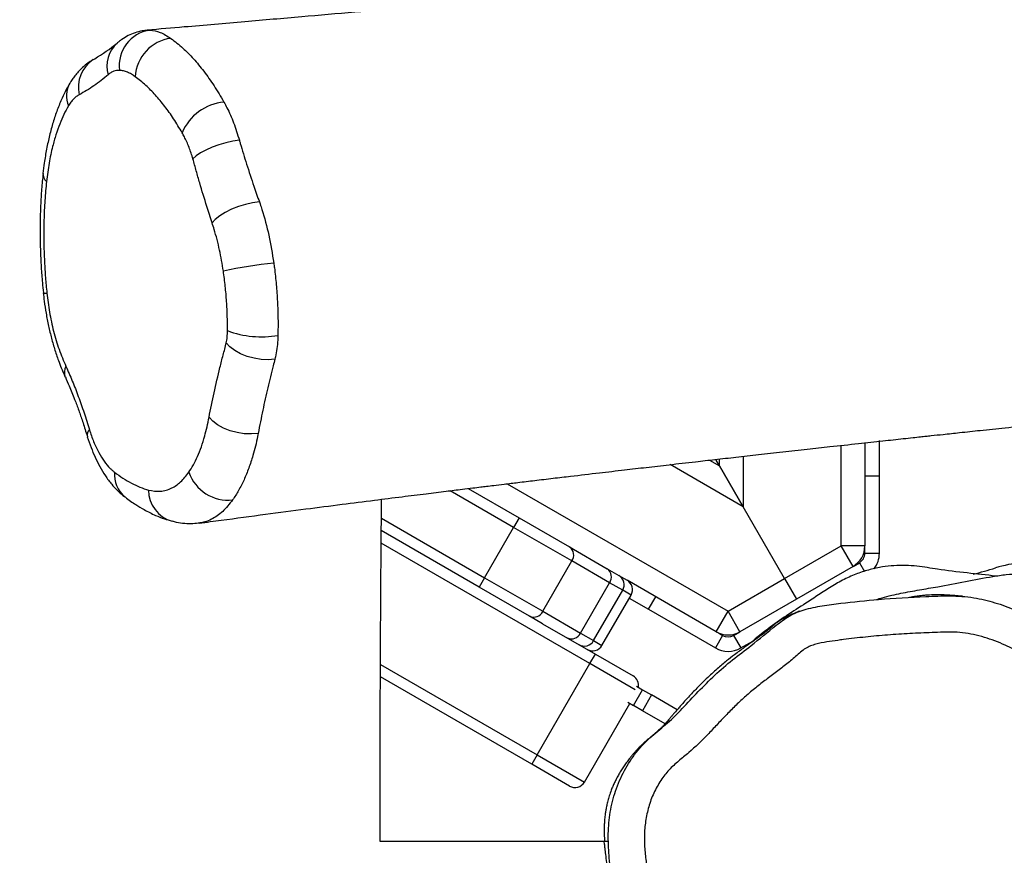
# Model space of a CAD drawing. Units: millimetres. Extents: x -433 to 880, y -53 to 699.
# Drawn here: x 375 to 403, y 110 to 133 of the extents above; entities that cross this region are included whole.
import ezdxf

# ---------------------------------------------------------------- set-up
doc = ezdxf.new("R2010")
doc.units = ezdxf.units.MM
doc.header["$LTSCALE"] = 45
doc.header["$PDSIZE"] = -1
doc.layers.add('VP-DIM', color=7, linetype='Continuous')
doc.layers.add('VP-EQ', color=7, linetype='Continuous', true_color=0x8a3492)
doc.dimstyles.get("Standard").update_dxf_attribs({"dimtxt": 14, "dimasz": 20, "dimexe": 20, "dimexo": 50, "dimgap": 20, "dimtad": 0, "dimdec": 0, "dimzin": 0, "dimdsep": 46, "dimtxsty": 'Standard', "dimcen": -0.09, "dimadec": 0, "dimazin": 0, "dimtfac": 1, "dimtdec": 4, "dimtofl": 0, "dimtmove": 0, "dimatfit": 3, "dimfxl": 70, "dimfxlon": 1, "dimtolj": 1, "dimtzin": 0, "dimarcsym": 0})

# ---------------------------------------------------------------- blocks, each defined once
blk = doc.blocks.new('*D1274')
at = {"layer": 'Defpoints', "color": 0}
for p in [(314.13, 291.87), (423.179, 98.477), (784.183, 98.477)]:
    blk.add_point(p, dxfattribs=at)
at = {"layer": 'VP-DIM', "color": 0, "lineweight": -2}
for p, q in [((714.183, 291.87), (804.183, 291.87)), ((784.183, 271.87), (784.183, 225.847)), ((784.183, 118.477), (784.183, 153.18)), ((714.183, 98.477), (804.183, 98.477))]:
    blk.add_line(p, q, dxfattribs=at)
at = {"layer": 'VP-DIM', "color": 0}
for points in [[(787.517, 271.87), (780.85, 271.87), (784.183, 291.87)], [(780.85, 118.477), (787.517, 118.477), (784.183, 98.477)]]:
    blk.add_solid(points, dxfattribs=at)
at = {"layer": 'VP-DIM', "color": 0, "insert": (784.183, 189.514), "char_height": 14, "attachment_point": 5, "rotation": 90}
blk.add_mtext('\\A1;195', dxfattribs=at)
blk = doc.blocks.new('*D1277')
at = {"layer": 'Defpoints', "color": 0}
for p in [(314.13, 441.87), (400.233, -53.13), (859.653, -53.13)]:
    blk.add_point(p, dxfattribs=at)
at = {"layer": 'VP-DIM', "color": 0, "lineweight": -2}
for p, q in [((789.653, 441.87), (879.653, 441.87)), ((859.653, 421.87), (859.653, 233.037)), ((859.653, -33.13), (859.653, 155.703)), ((789.653, -53.13), (879.653, -53.13))]:
    blk.add_line(p, q, dxfattribs=at)
at = {"layer": 'VP-DIM', "color": 0}
for points in [[(862.987, 421.87), (856.32, 421.87), (859.653, 441.87)], [(856.32, -33.13), (862.987, -33.13), (859.653, -53.13)]]:
    blk.add_solid(points, dxfattribs=at)
at = {"layer": 'VP-DIM', "color": 0, "insert": (859.653, 194.37), "char_height": 14, "attachment_point": 5, "rotation": 90}
blk.add_mtext('\\A1;495', dxfattribs=at)
blk = doc.blocks.new('RB1328_')
at = {"color": 0, "linetype": 'Continuous', "lineweight": 25}
for p, q in [((291.027, -524.003), (291.101, -523.991)), ((310.785, -535.355), (310.785, -538.194)), ((311.184, -536.27), (311.184, -535.295)), ((310.135, -538.194), (310.135, -535.426)), ((306.785, -535.989), (306.681, -535.811)), ((307.435, -535.726), (307.435, -537.115)), ((307.435, -537.115), (305.424, -535.954)), ((306.785, -535.989), (307.435, -537.115)), ((307.435, -537.115), (306.785, -535.989)), ((311.184, -536.27), (310.785, -536.27)), ((311.184, -538.396), (311.184, -536.27)), ((301.116, -537.682), (299.369, -536.673)), ((299.863, -536.612), (301.266, -537.422)), ((300.937, -536.482), (307.019, -539.993)), ((308.577, -539.093), (307.435, -537.115)), ((297.476, -537.428), (300.316, -539.068)), ((301.266, -537.422), (301.116, -537.682)), ((301.266, -537.422), (302.653, -538.223)), ((292.479, -537.559), (292.459, -537.563)), ((300.166, -539.327), (297.473, -537.773)), ((300.316, -539.068), (301.116, -537.682)), ((302.721, -538.608), (301.116, -537.682)), ((303.216, -541.435), (297.47, -538.117)), ((302.653, -538.223), (303.692, -538.823)), ((308.577, -539.093), (310.135, -538.194)), ((310.785, -538.194), (310.135, -538.194)), ((310.46, -538.757), (310.135, -538.194)), ((310.784, -538.396), (310.784, -538.228)), ((301.921, -539.994), (302.721, -538.608)), ((303.759, -539.208), (302.721, -538.608)), ((310.784, -538.396), (311.184, -538.396)), ((303.692, -538.823), (304.008, -539.005)), ((310.46, -538.757), (308.902, -539.656)), ((310.46, -538.757), (310.634, -538.656)), ((310.634, -538.656), (310.772, -538.895)), ((300.316, -539.068), (300.166, -539.327)), ((300.316, -539.068), (301.921, -539.994)), ((304.008, -539.005), (304.237, -539.137)), ((306.694, -540.556), (304.237, -539.137)), ((307.019, -539.993), (308.577, -539.093)), ((308.577, -539.093), (308.902, -539.656)), ((301.553, -540.128), (300.166, -539.327)), ((302.959, -540.594), (303.759, -539.208)), ((303.318, -540.801), (304.118, -539.415)), ((304.118, -539.415), (303.759, -539.208)), ((304.347, -539.547), (304.118, -539.415)), ((303.547, -540.933), (304.347, -539.547)), ((304.297, -539.633), (304.828, -539.939)), ((304.828, -539.939), (305.027, -539.594)), ((308.902, -539.656), (307.344, -540.556)), ((304.828, -539.939), (306.67, -541.003)), ((301.912, -540.336), (301.553, -540.128)), ((301.921, -539.994), (302.959, -540.594)), ((306.694, -540.556), (307.019, -539.993)), ((307.344, -540.556), (307.019, -539.993)), ((301.912, -540.336), (303.366, -541.175)), ((302.959, -540.594), (303.318, -540.801)), ((306.87, -540.656), (306.67, -541.003)), ((306.724, -540.572), (306.87, -540.656)), ((307.17, -540.656), (307.344, -540.556)), ((307.17, -540.656), (307.37, -541.003)), ((303.318, -540.801), (303.547, -540.933)), ((307.37, -541.003), (307.697, -540.814)), ((307.456, -540.953), (307.475, -540.985)), ((303.216, -541.435), (303.366, -541.175)), ((303.366, -541.175), (304.405, -541.775)), ((297.449, -541.454), (301.766, -543.946)), ((301.766, -543.946), (303.216, -541.435)), ((304.46, -542.153), (303.216, -541.435)), ((301.616, -544.206), (297.447, -541.799)), ((304.497, -542.059), (304.663, -542.155)), ((304.413, -542.588), (304.663, -542.155)), ((304.912, -542.298), (304.662, -542.731)), ((304.663, -542.155), (304.912, -542.298)), ((305.616, -542.705), (304.912, -542.298)), ((303.065, -544.696), (304.315, -542.531)), ((304.26, -542.499), (304.413, -542.588)), ((304.662, -542.731), (304.413, -542.588)), ((305.286, -543.091), (304.662, -542.731)), ((301.766, -543.946), (301.616, -544.206)), ((301.766, -543.946), (303.065, -544.696)), ((302.655, -544.806), (301.616, -544.206)), ((303.73, -546.33), (297.438, -546.33))]:
    blk.add_line(p, q, dxfattribs=at)
at = {"color": 0, "linetype": 'Continuous', "lineweight": 25, "flags": 128}
for points in [[(289.543, -524.799), (289.546, -524.798), (289.583, -524.777)], [(288.898, -525.452), (288.903, -525.444), (288.906, -525.439)], [(293.565, -527.024), (293.381, -527.051), (293.189, -527.094), (292.998, -527.149), (292.813, -527.216), (292.643, -527.292), (292.495, -527.372), (292.375, -527.455), (292.286, -527.537)], [(294.115, -528.721), (293.929, -528.746), (293.734, -528.79), (293.538, -528.851), (293.349, -528.925), (293.175, -529.012), (293.024, -529.105), (292.902, -529.202), (292.814, -529.299)], [(294.545, -533.053), (294.36, -533.068), (294.165, -533.059), (293.968, -533.028), (293.776, -532.974), (293.597, -532.902), (293.438, -532.812), (293.306, -532.71), (293.206, -532.599)], [(294.083, -535.094), (293.898, -535.11), (293.701, -535.104), (293.501, -535.074), (293.307, -535.022), (293.125, -534.95), (292.964, -534.862), (292.83, -534.76), (292.729, -534.649)], [(306.509, -535.83), (306.785, -535.989), (306.785, -535.799)]]:
    blk.add_lwpolyline(points, dxfattribs=at)
at = {"color": 0, "linetype": 'Continuous', "lineweight": 25}
for centre, radius, start, end in [((291.241, -524.964), 0.984, 98.197, 187.7953), ((291.818, -525.328), 1.119, 97.0581, 177.2364), ((287.078, -520.506), 4.951, 300.3862, 309.1048), ((290.772, -524.979), 0.852, 132.1198, 196.2453), ((290.046, -525.562), 0.913, 123.4123, 193.1268), ((289.52, -525.807), 0.717, 150.2339, 202.2941), ((293.263, -527.347), 1.379, 95.0625, 157.3931), ((288.425, -527.949), 0.267, 176.9364, 230.6796), ((296.297, -546.224), 15.92, 96.4392, 101.496), ((288.227, -531.082), 0.154, 246.8712, 284.2472), ((294.177, -529.759), 2.677, 249.4392, 279.6765), ((289.122, -533.416), 0.373, 153.2476, 200.0663), ((289.572, -535.139), 0.198, 133.167, 193.4772), ((290.908, -536.237), 0.783, 174.5742, 229.93), ((293.261, -535.778), 1.155, 199.6301, 275.9221), ((291.963, -536.651), 0.9, 180.3784, 253.811), ((302.491, -538.45), 0.279, 325.3773, 54.4737), ((310.135, -538.194), 0.65, 300, 0), ((310.484, -538.396), 0.3, 300, 360), ((310.484, -538.396), 0.7, 322.435, 0), ((303.53, -539.049), 0.279, 325.3773, 54.4737), ((309.074, -521.165), 18.415, 284.7643, 286.7569), ((315.551, -542.675), 4.049, 86.2083, 106.7569), ((303.858, -539.265), 0.3, 330, 60), ((304.087, -539.397), 0.3, 330, 60), ((301.669, -539.875), 0.279, 245.5263, 334.6227), ((302.707, -540.474), 0.279, 245.5263, 334.6227), ((307.019, -539.993), 0.65, 240, 300), ((307.02, -540.396), 0.3, 240, 300), ((303.058, -540.651), 0.3, 240, 330), ((303.287, -540.783), 0.3, 240, 330), ((307.02, -540.396), 0.7, 240, 300), ((304.255, -542.035), 0.3, 349.4712, 60), ((302.805, -544.546), 0.3, 240, 330)]:
    blk.add_arc(centre, radius, start, end, dxfattribs=at)
for points, knots in [([(400.678, -512.024), (399.477, -512.182), (397.047, -512.502), (393.375, -512.981), (389.262, -513.511), (384.715, -514.09), (379.728, -514.714), (374.7, -515.33), (369.665, -515.935), (364.659, -516.525), (359.181, -517.16), (354.96, -517.639), (352.008, -517.97), (350.859, -518.098), (349.8, -518.216), (348.822, -518.325), (347.928, -518.423), (347.12, -518.513), (346.407, -518.591), (345.826, -518.655), (345.347, -518.707), (344.912, -518.755), (344.423, -518.808), (343.843, -518.872), (343.167, -518.945), (342.396, -519.029), (341.533, -519.122), (340.577, -519.226), (339.529, -519.339), (338.389, -519.461), (337.079, -519.601), (335.616, -519.757), (334.051, -519.922), (332.509, -520.085), (331.024, -520.24), (329.595, -520.389), (328.146, -520.539), (326.683, -520.69), (325.216, -520.841), (323.825, -520.982), (322.7, -521.096), (321.819, -521.185), (321.177, -521.249), (320.592, -521.308), (320.082, -521.359), (319.66, -521.401), (319.354, -521.431), (319.147, -521.451), (319.018, -521.464), (318.896, -521.476), (318.742, -521.491), (318.517, -521.514), (318.22, -521.543), (317.878, -521.576), (317.354, -521.628), (316.662, -521.695), (315.798, -521.779), (314.893, -521.865), (313.908, -521.959), (312.814, -522.061), (311.768, -522.157), (310.796, -522.246), (309.944, -522.324), (309.116, -522.399), (308.359, -522.467), (307.695, -522.527), (307.172, -522.574), (306.778, -522.61), (306.508, -522.634), (306.312, -522.652), (306.169, -522.664), (306.027, -522.677), (305.829, -522.695), (305.552, -522.72), (305.195, -522.751), (304.759, -522.79), (304.242, -522.836), (303.646, -522.89), (302.97, -522.95), (302.214, -523.017), (301.378, -523.091), (300.412, -523.176), (299.308, -523.273), (298.059, -523.383), (296.705, -523.501), (295.246, -523.628), (293.682, -523.764), (292.264, -523.886), (291.366, -523.963), (291.025, -523.993)], [0, 0, 0, 0, 0.032695, 0.066143, 0.099924, 0.144635, 0.189881, 0.235663, 0.281553, 0.327004, 0.372015, 0.430756, 0.441993, 0.452438, 0.462063, 0.470868, 0.479086, 0.486433, 0.492908, 0.498512, 0.502304, 0.505969, 0.510412, 0.515665, 0.521862, 0.528903, 0.536788, 0.545518, 0.555091, 0.565509, 0.576771, 0.590977, 0.605574, 0.619667, 0.633256, 0.646339, 0.658918, 0.673094, 0.68657, 0.699344, 0.711417, 0.717644, 0.723665, 0.729151, 0.733843, 0.737742, 0.740847, 0.742305, 0.743488, 0.744405, 0.745715, 0.747819, 0.750716, 0.754062, 0.757422, 0.765469, 0.773584, 0.781851, 0.790986, 0.801153, 0.812352, 0.820016, 0.828098, 0.835924, 0.84288, 0.848967, 0.854185, 0.85721, 0.859741, 0.86153, 0.862566, 0.863624, 0.865416, 0.867941, 0.87118, 0.875144, 0.879833, 0.885247, 0.891387, 0.898252, 0.905843, 0.914159, 0.924551, 0.93589, 0.948177, 0.961412, 0.975594, 0.990723, 1, 1, 1, 1]), ([(291.03, -523.995), (290.983, -523.999), (290.867, -524.01), (290.69, -524.06), (290.503, -524.139), (290.358, -524.226), (290.265, -524.295), (290.223, -524.329), (290.208, -524.342), (290.202, -524.346), (290.201, -524.348), (290.201, -524.348)], [0, 0, 0, 0, 0.152284, 0.372021, 0.592138, 0.815422, 0.931225, 0.975923, 0.993675, 0.999084, 1, 1, 1, 1]), ([(291.101, -523.991), (291.196, -524.004), (291.388, -524.031), (291.582, -524.155), (291.68, -524.217)], [0, 0, 0, 0, 0.493787, 1, 1, 1, 1]), ([(291.68, -524.217), (291.791, -524.302), (292.001, -524.465), (292.302, -524.774), (292.589, -525.12), (292.871, -525.516), (293.051, -525.821), (293.141, -525.973)], [0, 0, 0, 0, 0.214719, 0.408311, 0.601895, 0.80095, 1, 1, 1, 1]), ([(289.544, -524.801), (289.526, -524.812), (289.469, -524.846), (289.351, -524.928), (289.221, -525.039), (289.102, -525.164), (289.018, -525.272), (288.952, -525.361), (288.918, -525.417), (288.906, -525.438)], [0, 0, 0, 0, 0.082381, 0.26608, 0.477942, 0.626927, 0.780251, 0.91883, 1, 1, 1, 1]), ([(289.954, -525.218), (289.89, -525.272), (289.761, -525.38), (289.563, -525.524), (289.361, -525.656), (289.225, -525.731), (289.156, -525.769)], [0, 0, 0, 0, 0.249484, 0.499166, 0.749477, 1, 1, 1, 1]), ([(290.266, -525.098), (290.239, -525.098), (290.185, -525.099), (290.106, -525.122), (290.029, -525.16), (289.979, -525.198), (289.954, -525.218)], [0, 0, 0, 0, 0.245229, 0.492355, 0.745249, 1, 1, 1, 1]), ([(290.7, -525.274), (290.664, -525.249), (290.593, -525.201), (290.484, -525.148), (290.375, -525.109), (290.303, -525.101), (290.266, -525.098)], [0, 0, 0, 0, 0.246756, 0.49457, 0.746379, 1, 1, 1, 1]), ([(291.99, -526.817), (291.912, -526.687), (291.758, -526.426), (291.511, -526.08), (291.255, -525.771), (291.031, -525.545), (290.846, -525.383), (290.749, -525.31), (290.7, -525.274)], [0, 0, 0, 0, 0.193446, 0.386896, 0.585879, 0.784869, 0.892337, 1, 1, 1, 1]), ([(288.899, -525.452), (288.865, -525.511), (288.786, -525.646), (288.673, -525.883), (288.549, -526.183), (288.434, -526.526), (288.336, -526.886), (288.256, -527.262), (288.196, -527.611), (288.169, -527.84), (288.158, -527.934)], [0, 0, 0, 0, 0.083523, 0.193653, 0.336439, 0.479275, 0.621153, 0.761339, 0.901357, 1, 1, 1, 1]), ([(289.156, -525.769), (289.129, -525.785), (289.075, -525.817), (288.999, -525.888), (288.925, -525.973), (288.88, -526.044), (288.857, -526.079)], [0, 0, 0, 0, 0.245424, 0.49265, 0.745407, 1, 1, 1, 1]), ([(292.459, -537.566), (292.662, -537.539), (293.271, -537.456), (294.249, -537.326), (295.358, -537.181), (296.357, -537.052), (297.241, -536.939), (298.012, -536.842), (298.67, -536.759), (299.222, -536.691), (299.65, -536.638), (299.967, -536.599), (300.189, -536.572), (300.382, -536.549), (300.597, -536.523), (300.885, -536.488), (301.261, -536.443), (301.71, -536.389), (302.194, -536.331), (302.787, -536.261), (303.442, -536.184), (304.137, -536.103), (304.776, -536.029), (305.428, -535.954), (306.059, -535.881), (306.673, -535.812), (307.251, -535.746), (307.872, -535.677), (308.526, -535.603), (309.181, -535.531), (309.877, -535.454), (310.572, -535.378), (311.246, -535.304), (311.746, -535.25), (312.091, -535.213), (312.3, -535.19), (312.465, -535.172), (312.672, -535.15), (312.98, -535.117), (313.432, -535.068), (314, -535.008), (314.689, -534.935), (315.494, -534.85), (316.377, -534.757), (317.298, -534.661), (318.228, -534.565), (319.165, -534.468), (320.109, -534.371), (321.059, -534.275), (322.016, -534.178), (322.98, -534.081), (323.95, -533.984), (324.921, -533.888), (325.792, -533.802), (326.528, -533.729), (327.101, -533.672), (327.579, -533.625), (327.963, -533.587), (328.244, -533.559), (328.435, -533.54), (328.581, -533.526), (328.739, -533.51), (328.939, -533.49), (329.179, -533.466), (329.516, -533.433), (329.957, -533.389), (330.517, -533.334), (331.182, -533.268), (331.959, -533.191), (332.854, -533.102), (333.841, -533.005), (334.913, -532.899), (336.037, -532.788), (337.679, -532.627), (339.785, -532.42), (341.946, -532.209), (343.655, -532.042), (344.932, -531.917), (346.185, -531.795), (347.413, -531.676), (348.597, -531.561), (349.715, -531.453), (350.753, -531.352), (351.705, -531.26), (352.567, -531.177), (353.188, -531.117), (353.596, -531.078), (353.818, -531.057), (354.029, -531.036), (354.238, -531.016), (354.48, -530.993), (354.794, -530.963), (355.224, -530.922), (355.767, -530.87), (356.385, -530.811), (357.02, -530.75), (357.638, -530.692), (358.238, -530.635), (358.821, -530.58), (359.385, -530.527), (360.117, -530.458), (360.996, -530.375), (362.003, -530.281), (362.946, -530.193), (363.815, -530.112), (364.599, -530.038), (365.274, -529.974), (365.839, -529.921), (366.286, -529.878), (366.669, -529.842), (367.012, -529.809), (367.345, -529.777), (367.635, -529.749), (367.881, -529.726), (368.12, -529.703), (368.39, -529.677), (368.729, -529.645), (369.192, -529.601), (369.798, -529.543), (370.561, -529.469), (371.448, -529.383), (372.457, -529.284), (373.589, -529.172), (374.845, -529.046), (376.162, -528.912), (377.53, -528.77), (378.941, -528.621), (380.448, -528.459), (382.053, -528.283), (383.744, -528.094), (385.521, -527.892), (387.384, -527.675), (389.341, -527.443), (391.408, -527.192), (393.588, -526.923), (395.88, -526.634), (398.273, -526.326), (400.411, -526.047), (401.752, -525.868), (402.261, -525.8)], [0, 0, 0, 0, 0.005548, 0.01667, 0.026781, 0.035881, 0.043971, 0.050933, 0.056921, 0.061933, 0.066004, 0.0686, 0.070609, 0.072055, 0.073864, 0.076516, 0.079942, 0.084181, 0.088826, 0.093207, 0.100471, 0.106829, 0.112308, 0.118088, 0.124802, 0.129703, 0.135005, 0.140707, 0.14681, 0.153022, 0.158734, 0.165978, 0.172166, 0.177298, 0.179768, 0.181689, 0.183058, 0.18432, 0.187412, 0.191577, 0.196815, 0.203126, 0.210672, 0.219073, 0.227584, 0.236161, 0.244803, 0.253511, 0.262285, 0.271104, 0.279989, 0.288939, 0.297955, 0.306864, 0.313028, 0.318319, 0.322735, 0.326277, 0.328945, 0.330501, 0.331585, 0.332996, 0.334865, 0.337131, 0.339668, 0.34419, 0.349368, 0.355202, 0.362627, 0.370899, 0.380017, 0.389983, 0.400616, 0.411176, 0.435459, 0.458886, 0.470864, 0.482605, 0.49411, 0.505379, 0.516381, 0.52667, 0.536099, 0.544885, 0.552763, 0.559735, 0.561874, 0.5639, 0.565813, 0.567615, 0.569598, 0.572428, 0.576132, 0.581286, 0.587166, 0.592918, 0.598506, 0.60393, 0.609188, 0.614282, 0.619211, 0.629005, 0.638076, 0.646422, 0.654456, 0.661497, 0.667544, 0.672597, 0.67666, 0.679535, 0.682804, 0.685814, 0.688391, 0.690533, 0.692372, 0.694758, 0.697806, 0.701516, 0.707325, 0.714252, 0.722297, 0.73146, 0.741741, 0.75314, 0.765656, 0.777568, 0.790342, 0.803978, 0.818476, 0.833836, 0.849761, 0.866519, 0.884109, 0.902533, 0.922192, 0.942719, 0.964116, 0.986382, 1, 1, 1, 1]), ([(288.857, -526.079), (288.815, -526.155), (288.73, -526.308), (288.616, -526.575), (288.512, -526.868), (288.412, -527.224), (288.321, -527.649), (288.278, -527.986), (288.256, -528.155)], [0, 0, 0, 0, 0.1469629, 0.2939551, 0.4451521, 0.5963471, 0.7968522, 1, 1, 1, 1]), ([(293.141, -525.973), (293.169, -526.025), (293.264, -526.198), (293.413, -526.538), (293.514, -526.86), (293.565, -527.024)], [0, 0, 0, 0, 0.171108, 0.579138, 1, 1, 1, 1]), ([(292.286, -527.537), (292.27, -527.482), (292.237, -527.373), (292.18, -527.217), (292.118, -527.067), (292.055, -526.933), (292.01, -526.854), (291.99, -526.817)], [0, 0, 0, 0, 0.201503, 0.404381, 0.611907, 0.821143, 1, 1, 1, 1]), ([(293.565, -527.024), (293.573, -527.053), (293.581, -527.081), (293.589, -527.111), (293.589, -527.111)], [0, 0, 0, 0, 0.999937, 1, 1, 1, 1]), ([(293.589, -527.111), (293.589, -527.111), (293.645, -527.301), (293.767, -527.698), (293.943, -528.235), (294.065, -528.578), (294.115, -528.721)], [0, 0, 0, 0, 0.000003, 0.347359, 0.728831, 1, 1, 1, 1]), ([(292.814, -529.299), (292.766, -529.148), (292.648, -528.784), (292.504, -528.305), (292.378, -527.868), (292.317, -527.647), (292.286, -527.537)], [0, 0, 0, 0, 0.262821, 0.631181, 0.815569, 1, 1, 1, 1]), ([(288.162, -527.939), (288.154, -528.01), (288.128, -528.223), (288.102, -528.594), (288.081, -529.054), (288.075, -529.531), (288.083, -530.021), (288.106, -530.495), (288.134, -530.896), (288.159, -531.131), (288.169, -531.223)], [0, 0, 0, 0, 0.069583, 0.208197, 0.35009, 0.495845, 0.643613, 0.791625, 0.918386, 1, 1, 1, 1]), ([(288.256, -528.155), (288.239, -528.329), (288.206, -528.676), (288.182, -529.225), (288.178, -529.791), (288.195, -530.32), (288.224, -530.801), (288.251, -531.087), (288.265, -531.231)], [0, 0, 0, 0, 0.179782, 0.359586, 0.544479, 0.729374, 0.864441, 1, 1, 1, 1]), ([(294.115, -528.721), (294.122, -528.74), (294.129, -528.759), (294.136, -528.778), (294.136, -528.778)], [0, 0, 0, 0, 0.999908, 1, 1, 1, 1]), ([(294.136, -528.778), (294.136, -528.778), (294.153, -528.828), (294.241, -529.105), (294.388, -529.64), (294.47, -530.147), (294.512, -530.405)], [0, 0, 0, 0, 0.000003, 0.100633, 0.543632, 1, 1, 1, 1]), ([(293.124, -530.624), (293.109, -530.527), (293.079, -530.332), (293.021, -530.042), (292.952, -529.755), (292.882, -529.507), (292.834, -529.358), (292.814, -529.299)], [0, 0, 0, 0, 0.2103635, 0.4221837, 0.638669, 0.8568191, 1, 1, 1, 1]), ([(294.512, -530.405), (294.517, -530.449), (294.523, -530.493), (294.529, -530.537), (294.529, -530.537)], [0, 0, 0, 0, 0.999955, 1, 1, 1, 1]), ([(293.237, -532.265), (293.237, -532.134), (293.237, -531.869), (293.215, -531.46), (293.18, -531.043), (293.143, -530.764), (293.124, -530.624)], [0, 0, 0, 0, 0.245009, 0.492065, 0.745113, 1, 1, 1, 1]), ([(294.529, -530.537), (294.529, -530.537), (294.55, -530.69), (294.583, -530.999), (294.615, -531.466), (294.632, -531.935), (294.628, -532.243), (294.627, -532.398)], [0, 0, 0, 0, 0.000003, 0.246791, 0.493523, 0.746776, 1, 1, 1, 1]), ([(288.167, -531.223), (288.175, -531.3), (288.196, -531.488), (288.243, -531.795), (288.309, -532.137), (288.391, -532.479), (288.487, -532.81), (288.586, -533.099), (288.684, -533.348), (288.743, -533.482), (288.771, -533.549), (288.772, -533.55)], [0, 0, 0, 0, 0.0918606, 0.2257312, 0.370124, 0.5103823, 0.6534174, 0.7980478, 0.8991177, 0.9986969, 1, 1, 1, 1]), ([(288.265, -531.231), (288.286, -531.406), (288.33, -531.762), (288.446, -532.286), (288.595, -532.796), (288.724, -533.096), (288.789, -533.248)], [0, 0, 0, 0, 0.240007, 0.486985, 0.739396, 1, 1, 1, 1]), ([(293.206, -532.599), (293.211, -532.574), (293.221, -532.524), (293.231, -532.444), (293.235, -532.356), (293.236, -532.296), (293.237, -532.265)], [0, 0, 0, 0, 0.243621, 0.489072, 0.743378, 1, 1, 1, 1]), ([(292.729, -534.649), (292.774, -534.425), (292.868, -533.96), (293.002, -533.396), (293.102, -532.993), (293.165, -532.774), (293.193, -532.657), (293.206, -532.599)], [0, 0, 0, 0, 0.316393, 0.657967, 0.828957, 0.914549, 1, 1, 1, 1]), ([(294.623, -532.526), (294.623, -532.526), (294.617, -532.606), (294.598, -532.765), (294.571, -532.937), (294.55, -533.03), (294.545, -533.053)], [0, 0, 0, 0, 0.00001, 0.424066, 0.858235, 1, 1, 1, 1]), ([(294.627, -532.398), (294.625, -532.441), (294.624, -532.483), (294.623, -532.526), (294.623, -532.526)], [0, 0, 0, 0, 0.999955, 1, 1, 1, 1]), ([(294.545, -533.053), (294.528, -533.116), (294.512, -533.178), (294.493, -533.237), (294.493, -533.237)], [0, 0, 0, 0, 0.999974, 1, 1, 1, 1]), ([(288.789, -533.248), (288.848, -533.381), (288.967, -533.649), (289.133, -534.078), (289.292, -534.525), (289.388, -534.838), (289.436, -534.995)], [0, 0, 0, 0, 0.247366, 0.49578, 0.747371, 1, 1, 1, 1]), ([(294.493, -533.237), (294.493, -533.237), (294.443, -533.433), (294.345, -533.834), (294.207, -534.453), (294.125, -534.88), (294.083, -535.094)], [0, 0, 0, 0, 0.000003, 0.332793, 0.666112, 1, 1, 1, 1]), ([(288.774, -533.542), (288.809, -533.625), (288.897, -533.832), (289.021, -534.127), (289.142, -534.456), (289.254, -534.777), (289.327, -535.023), (289.375, -535.162), (289.381, -535.18)], [0, 0, 0, 0, 0.15772, 0.393487, 0.579646, 0.760138, 0.967975, 1, 1, 1, 1]), ([(292.173, -536.166), (292.216, -536.1), (292.302, -535.968), (292.417, -535.731), (292.522, -535.465), (292.607, -535.19), (292.676, -534.917), (292.711, -534.738), (292.729, -534.649)], [0, 0, 0, 0, 0.175147, 0.350306, 0.531254, 0.712206, 0.855777, 1, 1, 1, 1]), ([(289.436, -534.995), (289.474, -535.106), (289.55, -535.331), (289.689, -535.624), (289.842, -535.874), (289.971, -536.027), (290.068, -536.116), (290.108, -536.147), (290.128, -536.162)], [0, 0, 0, 0, 0.2094997, 0.4250335, 0.6345496, 0.8502134, 0.9249896, 1, 1, 1, 1]), ([(289.378, -535.186), (289.412, -535.286), (289.476, -535.478), (289.592, -535.755), (289.722, -536.016), (289.874, -536.268), (290.027, -536.475), (290.173, -536.635), (290.284, -536.739), (290.356, -536.805), (290.395, -536.834), (290.399, -536.837)], [0, 0, 0, 0, 0.147164, 0.282042, 0.426088, 0.574747, 0.72812, 0.831526, 0.911477, 0.990202, 1, 1, 1, 1]), ([(294.068, -535.177), (294.068, -535.177), (294.03, -535.359), (293.955, -535.662), (293.826, -536.057), (293.694, -536.38), (293.546, -536.676), (293.436, -536.843), (293.38, -536.927)], [0, 0, 0, 0, 0.0000023, 0.2517821, 0.4358214, 0.6198572, 0.809934, 1, 1, 1, 1]), ([(294.083, -535.094), (294.078, -535.122), (294.073, -535.149), (294.068, -535.177), (294.068, -535.177)], [0, 0, 0, 0, 0.999941, 1, 1, 1, 1]), ([(290.128, -536.162), (290.205, -536.219), (290.359, -536.331), (290.593, -536.467), (290.828, -536.579), (290.984, -536.631), (291.063, -536.657)], [0, 0, 0, 0, 0.248215, 0.497149, 0.748227, 1, 1, 1, 1]), ([(291.063, -536.657), (291.172, -536.677), (291.393, -536.716), (291.69, -536.623), (291.955, -536.444), (292.1, -536.259), (292.173, -536.166)], [0, 0, 0, 0, 0.2683976, 0.5442479, 0.7697091, 1, 1, 1, 1]), ([(290.404, -536.835), (290.409, -536.838), (290.466, -536.888), (290.571, -536.96), (290.741, -537.076), (290.969, -537.213), (291.225, -537.341), (291.482, -537.446), (291.64, -537.489), (291.711, -537.508)], [0, 0, 0, 0, 0.009339, 0.130006, 0.246242, 0.432161, 0.677541, 0.856572, 1, 1, 1, 1]), ([(293.38, -536.927), (293.291, -537.039), (293.109, -537.267), (292.845, -537.445), (292.633, -537.535), (292.524, -537.552), (292.479, -537.559)], [0, 0, 0, 0, 0.330885, 0.668918, 0.864303, 1, 1, 1, 1]), ([(297.44, -546.33), (297.44, -546.274), (297.439, -546.058), (297.439, -545.716), (297.439, -545.34), (297.439, -545.06), (297.439, -544.836), (297.439, -544.623), (297.44, -544.26), (297.441, -543.711), (297.443, -542.943), (297.446, -542.055), (297.45, -541.132), (297.455, -540.189), (297.461, -539.241), (297.469, -538.222), (297.475, -537.437), (297.48, -536.992), (297.481, -536.909)], [0, 0, 0, 0, 0.0175803, 0.0686421, 0.1083742, 0.1367768, 0.1573671, 0.1796843, 0.2042635, 0.272777, 0.3542454, 0.448456, 0.5554103, 0.6483868, 0.749232, 0.8579462, 0.9734604, 1, 1, 1, 1]), ([(291.714, -537.507), (291.752, -537.517), (291.862, -537.547), (292.054, -537.571), (292.273, -537.58), (292.415, -537.564), (292.479, -537.556)], [0, 0, 0, 0, 0.160692, 0.467824, 0.759247, 1, 1, 1, 1]), ([(314.393, -539.023), (314.129, -538.996), (313.588, -538.939), (312.86, -538.851), (312.317, -538.758), (311.913, -538.728), (311.597, -538.732), (311.268, -538.768), (310.931, -538.838), (310.576, -538.951), (310.212, -539.11), (309.854, -539.315), (309.509, -539.543), (309.101, -539.81), (308.626, -540.11), (308.161, -540.441), (307.822, -540.701), (307.663, -540.843), (307.613, -540.887)], [0, 0, 0, 0, 0.129407, 0.264818, 0.360978, 0.409472, 0.457924, 0.501967, 0.546836, 0.590965, 0.636686, 0.683753, 0.731185, 0.778635, 0.8509, 0.923076, 0.975859, 1, 1, 1, 1]), ([(311.101, -539.671), (311.155, -539.654), (311.386, -539.579), (311.782, -539.495), (312.286, -539.404), (312.874, -539.303), (313.554, -539.167), (314.186, -539.052), (314.681, -538.978), (315.037, -538.954), (315.369, -538.969), (315.713, -539.014), (316.06, -539.09), (316.537, -539.222), (316.863, -539.351), (317.082, -539.437)], [0, 0, 0, 0, 0.022873, 0.097807, 0.172974, 0.248157, 0.361047, 0.47391, 0.529793, 0.585575, 0.64371, 0.701887, 0.77607, 0.850289, 1, 1, 1, 1]), ([(315.77, -555.657), (315.653, -555.71), (315.07, -555.973), (314.335, -556.29), (313.571, -556.623), (313.11, -556.779), (312.628, -556.882), (312.053, -556.948), (311.509, -556.934), (311.012, -556.853), (310.582, -556.744), (310.111, -556.571), (309.6, -556.33), (309.1, -556.058), (308.613, -555.745), (308.152, -555.39), (307.72, -554.989), (307.312, -554.556), (306.84, -553.995), (306.341, -553.284), (305.815, -552.432), (305.232, -551.618), (304.733, -550.972), (304.413, -550.423), (304.26, -549.989), (304.162, -549.533), (303.988, -548.644), (303.846, -547.705), (303.736, -546.72), (303.709, -546.119), (303.761, -545.52), (303.909, -544.933), (304.151, -544.377), (304.481, -543.86), (304.898, -543.431), (305.362, -543.077), (305.779, -542.656), (306.197, -542.204), (306.649, -541.748), (307.135, -541.325), (307.718, -540.895), (308.219, -540.471), (308.691, -540.112), (309.129, -539.932), (309.613, -539.838), (310.298, -539.751), (311.248, -539.647), (312.25, -539.594), (313.125, -539.559), (313.766, -539.599), (314.37, -539.746), (314.936, -539.95), (315.57, -540.267), (316.306, -540.619), (317.002, -540.95), (317.533, -541.277), (317.766, -541.487), (317.884, -541.593)], [0, 0, 0, 0, 0.010483, 0.052419, 0.065565, 0.078692, 0.092239, 0.105784, 0.126067, 0.136543, 0.14702, 0.162288, 0.17757, 0.19324, 0.208907, 0.224879, 0.240854, 0.257194, 0.273531, 0.300859, 0.328214, 0.355518, 0.382825, 0.395089, 0.407339, 0.420294, 0.433255, 0.481575, 0.497997, 0.514418, 0.530736, 0.547063, 0.56381, 0.580148, 0.597038, 0.612476, 0.627935, 0.645424, 0.662905, 0.680526, 0.698155, 0.722163, 0.734333, 0.746494, 0.760538, 0.774621, 0.803033, 0.838779, 0.856809, 0.874777, 0.891119, 0.907535, 0.923926, 0.949141, 0.974335, 0.987069, 1, 1, 1, 1]), ([(310.666, -556.982), (310.69, -556.997), (310.849, -557.102), (311.213, -557.306), (311.721, -557.544), (312.245, -557.736), (312.746, -557.881), (313.278, -557.991), (313.822, -558.061), (314.381, -558.09), (314.853, -558.078), (315.243, -558.047), (315.561, -558.007), (315.894, -557.952), (316.243, -557.876), (316.583, -557.785), (316.907, -557.68), (317.196, -557.57), (317.446, -557.463), (317.693, -557.346), (318.021, -557.197), (318.405, -557.026), (318.818, -556.847), (319.175, -556.699), (319.457, -556.584), (319.709, -556.486), (319.975, -556.385), (320.24, -556.288), (320.495, -556.203), (320.668, -556.13), (320.817, -556.057), (320.942, -555.988), (321.056, -555.916), (321.145, -555.853), (321.244, -555.777), (321.356, -555.676), (321.549, -555.492), (321.822, -555.202), (322.156, -554.79), (322.476, -554.324), (322.752, -553.846), (322.977, -553.385), (323.137, -552.977), (323.252, -552.609), (323.33, -552.296), (323.385, -552.005), (323.422, -551.737), (323.445, -551.495), (323.456, -551.276), (323.461, -551.081), (323.47, -550.884), (323.478, -550.715), (323.487, -550.55), (323.497, -550.39), (323.506, -550.265), (323.511, -550.185), (323.515, -550.13), (323.52, -550.076), (323.525, -550.005), (323.532, -549.922), (323.54, -549.837), (323.549, -549.748), (323.558, -549.663), (323.567, -549.591), (323.576, -549.519), (323.585, -549.441), (323.595, -549.363), (323.61, -549.247), (323.631, -549.09), (323.658, -548.922), (323.676, -548.77), (323.69, -548.619), (323.7, -548.448), (323.703, -548.271), (323.698, -548.111), (323.691, -547.987), (323.679, -547.854), (323.662, -547.713), (323.637, -547.556), (323.598, -547.365), (323.533, -547.126), (323.44, -546.812), (323.307, -546.422), (323.128, -545.972), (322.915, -545.508), (322.677, -545.056), (322.424, -544.627), (322.17, -544.244), (321.927, -543.908), (321.715, -543.635), (321.54, -543.421), (321.413, -543.275), (321.324, -543.177), (321.259, -543.108), (321.204, -543.051), (321.14, -542.987), (321.082, -542.93), (321.011, -542.862), (320.945, -542.801), (320.883, -542.745), (320.83, -542.697), (320.784, -542.657), (320.749, -542.626), (320.721, -542.6), (320.699, -542.58), (320.679, -542.563), (320.655, -542.54), (320.622, -542.509), (320.578, -542.465), (320.519, -542.405), (320.456, -542.339), (320.39, -542.266), (320.319, -542.185), (320.237, -542.092), (320.15, -541.991), (320.053, -541.878), (319.944, -541.753), (319.835, -541.63), (319.726, -541.51), (319.625, -541.4), (319.52, -541.29), (319.407, -541.174), (319.281, -541.048), (319.142, -540.914), (318.993, -540.776), (318.824, -540.625), (318.641, -540.469), (318.48, -540.338), (318.288, -540.188), (318.073, -540.03), (317.828, -539.861), (317.561, -539.689), (317.355, -539.57), (317.207, -539.49), (317.118, -539.447), (317.089, -539.433)], [0, 0, 0, 0, 0.001584, 0.010881, 0.021558, 0.029401, 0.037704, 0.046307, 0.055034, 0.063743, 0.073032, 0.078217, 0.083779, 0.089735, 0.096108, 0.102835, 0.109008, 0.113178, 0.117031, 0.120714, 0.124413, 0.13152, 0.137729, 0.142795, 0.147463, 0.151823, 0.156305, 0.160819, 0.165122, 0.168345, 0.171088, 0.174104, 0.175796, 0.177722, 0.179269, 0.181394, 0.184079, 0.190422, 0.197843, 0.205943, 0.213735, 0.220675, 0.227503, 0.232312, 0.236707, 0.240687, 0.244292, 0.247595, 0.250703, 0.253754, 0.256886, 0.261342, 0.265394, 0.268442, 0.270191, 0.270954, 0.271685, 0.272421, 0.273201, 0.275007, 0.277282, 0.280113, 0.284719, 0.290399, 0.296576, 0.302745, 0.308907, 0.315061, 0.329539, 0.343968, 0.352368, 0.359199, 0.364562, 0.368688, 0.370444, 0.372125, 0.373869, 0.37581, 0.377945, 0.38045, 0.38389, 0.388106, 0.393917, 0.400789, 0.407893, 0.414909, 0.421845, 0.428525, 0.434095, 0.439124, 0.44292, 0.445504, 0.446978, 0.448248, 0.449445, 0.450679, 0.453562, 0.457259, 0.463819, 0.472133, 0.482232, 0.49413, 0.507836, 0.519875, 0.533033, 0.546858, 0.56033, 0.57341, 0.595796, 0.616936, 0.636831, 0.655482, 0.67289, 0.689942, 0.707529, 0.725865, 0.744953, 0.764595, 0.77947, 0.793668, 0.8072, 0.821195, 0.836383, 0.85276, 0.870016, 0.887105, 0.903929, 0.920505, 0.931995, 0.944474, 0.957904, 0.971578, 0.983814, 0.994665, 1, 1, 1, 1]), ([(313.484, -539.582), (313.47, -539.581), (313.44, -539.578), (313.398, -539.574), (313.359, -539.571), (313.325, -539.568), (313.297, -539.566), (313.276, -539.564), (313.259, -539.563), (313.244, -539.561), (313.226, -539.56), (313.206, -539.558), (313.172, -539.556), (313.12, -539.552), (313.047, -539.548), (312.978, -539.545), (312.923, -539.543), (312.876, -539.542), (312.817, -539.541), (312.749, -539.541), (312.67, -539.542), (312.578, -539.546), (312.473, -539.552), (312.362, -539.562), (312.271, -539.573), (312.213, -539.581), (312.186, -539.585), (312.168, -539.587), (312.151, -539.59), (312.128, -539.594), (312.103, -539.598), (312.079, -539.602), (312.04, -539.609), (312.019, -539.613), (312.016, -539.613), (312.015, -539.613)], [0, 0, 0, 0, 0.069872, 0.141469, 0.205593, 0.262245, 0.311427, 0.34483, 0.373623, 0.398283, 0.423739, 0.451288, 0.48093, 0.546493, 0.620427, 0.702726, 0.744416, 0.784626, 0.820635, 0.852475, 0.880192, 0.9055, 0.926279, 0.942827, 0.951767, 0.954778, 0.956005, 0.95711, 0.958166, 0.959255, 0.961811, 0.965189, 0.969567, 0.986608, 1, 1, 1, 1]), ([(308.995, -539.992), (308.995, -539.992), (308.95, -540.007), (308.867, -540.039), (308.753, -540.086), (308.653, -540.132), (308.568, -540.177), (308.494, -540.219), (308.431, -540.259), (308.377, -540.296), (308.332, -540.329), (308.295, -540.359), (308.263, -540.385), (308.232, -540.413), (308.203, -540.438), (308.174, -540.464), (308.129, -540.503), (308.063, -540.559), (307.972, -540.627), (307.847, -540.719), (307.673, -540.845), (307.464, -540.992), (307.224, -541.168), (306.967, -541.369), (306.705, -541.59), (306.447, -541.825), (306.196, -542.071), (305.997, -542.279), (305.848, -542.441), (305.747, -542.555), (305.657, -542.658), (305.59, -542.736), (305.538, -542.796), (305.516, -542.822), (305.492, -542.851), (305.468, -542.879), (305.43, -542.924), (305.366, -542.999), (305.304, -543.071), (305.254, -543.127), (305.221, -543.162), (305.202, -543.181), (305.171, -543.211), (305.134, -543.246), (305.087, -543.287), (305.032, -543.334), (304.967, -543.388), (304.903, -543.441), (304.855, -543.482), (304.836, -543.497), (304.82, -543.511), (304.808, -543.521), (304.797, -543.531), (304.78, -543.546), (304.754, -543.569), (304.723, -543.597), (304.679, -543.637), (304.63, -543.685), (304.575, -543.739), (304.522, -543.794), (304.473, -543.847), (304.421, -543.906), (304.371, -543.966), (304.31, -544.042), (304.24, -544.133), (304.162, -544.244), (304.09, -544.355), (304.017, -544.475), (303.949, -544.595), (303.893, -544.706), (303.844, -544.815), (303.795, -544.939), (303.749, -545.071), (303.709, -545.21), (303.678, -545.338), (303.655, -545.452), (303.639, -545.553), (303.628, -545.639), (303.621, -545.711), (303.616, -545.769), (303.613, -545.824), (303.61, -545.876), (303.607, -545.955), (303.607, -546.074), (303.611, -546.224), (303.621, -546.317), (303.623, -546.33)], [0, 0, 0, 0, 0.000174, 0.037645, 0.072028, 0.103327, 0.131546, 0.156265, 0.17802, 0.196812, 0.212646, 0.223763, 0.232755, 0.240245, 0.247735, 0.255294, 0.262924, 0.281213, 0.300042, 0.311085, 0.322597, 0.334535, 0.347418, 0.356992, 0.368286, 0.381449, 0.391382, 0.400265, 0.404428, 0.408463, 0.412084, 0.415625, 0.419587, 0.426166, 0.433164, 0.440113, 0.447013, 0.46839, 0.505435, 0.526821, 0.547717, 0.567747, 0.583224, 0.596528, 0.607679, 0.616717, 0.62372, 0.628874, 0.629927, 0.630845, 0.631241, 0.631626, 0.632029, 0.632475, 0.633567, 0.635842, 0.638982, 0.64593, 0.655284, 0.667071, 0.680813, 0.694223, 0.707013, 0.719182, 0.73988, 0.758494, 0.775028, 0.790457, 0.805051, 0.819847, 0.834849, 0.850065, 0.873114, 0.894963, 0.914276, 0.931061, 0.945323, 0.957068, 0.965563, 0.971983, 0.976547, 0.980555, 0.984241, 0.99219, 0.998886, 1, 1, 1, 1]), ([(317.154, -542.277), (317.071, -542.206), (316.909, -542.069), (316.641, -541.904), (316.37, -541.761), (316.091, -541.634), (315.715, -541.477), (315.35, -541.291), (314.994, -541.092), (314.719, -540.957), (314.438, -540.834), (314.149, -540.73), (313.854, -540.649), (313.552, -540.592), (313.247, -540.562), (312.94, -540.566), (312.634, -540.581), (312.328, -540.592), (311.92, -540.613), (311.513, -540.639), (311.004, -540.681), (310.598, -540.723), (310.244, -540.766), (309.99, -540.801), (309.737, -540.835), (309.484, -540.883), (309.289, -540.946), (309.144, -541.014), (309.012, -541.12), (308.836, -541.279), (308.603, -541.469), (308.317, -541.689), (308.026, -541.902), (307.743, -542.125), (307.469, -542.36), (307.206, -542.607), (306.952, -542.863), (306.705, -543.125), (306.377, -543.478), (306.032, -543.814), (305.655, -544.114), (305.385, -544.355), (305.155, -544.655), (304.997, -544.937), (304.869, -545.248), (304.777, -545.573), (304.727, -545.906), (304.713, -546.175), (304.715, -546.443), (304.75, -546.777), (304.794, -547.178), (304.845, -547.577), (304.902, -547.976), (304.964, -548.374), (305.021, -548.704), (305.083, -549.034), (305.136, -549.297), (305.196, -549.559), (305.239, -549.756), (305.306, -549.947), (305.396, -550.128), (305.539, -550.356), (305.752, -550.616), (306.01, -550.926), (306.23, -551.264), (306.453, -551.599), (306.671, -551.937), (306.961, -552.39), (307.252, -552.841), (307.563, -553.279), (307.81, -553.597), (308.027, -553.853), (308.255, -554.1), (308.419, -554.268), (308.637, -554.477), (308.864, -554.678), (309.185, -554.921), (309.466, -555.105), (309.755, -555.276), (310.051, -555.435), (310.354, -555.58), (310.601, -555.684), (310.791, -555.753), (311.047, -555.833), (311.376, -555.906), (311.712, -555.938), (312.048, -555.938), (312.383, -555.907), (312.779, -555.828), (313.167, -555.713), (313.473, -555.575), (313.904, -555.387), (314.336, -555.202), (314.765, -555.012), (315.066, -554.878), (315.244, -554.798), (315.36, -554.745)], [0, 0, 0, 0, 0.010167, 0.019664, 0.029158, 0.038649, 0.048138, 0.067139, 0.076629, 0.086121, 0.095614, 0.10511, 0.114607, 0.124105, 0.133605, 0.143093, 0.152591, 0.16208, 0.171569, 0.190549, 0.200038, 0.219018, 0.228508, 0.233252, 0.242795, 0.252321, 0.257074, 0.261838, 0.26715, 0.272737, 0.283912, 0.295088, 0.306262, 0.317439, 0.328616, 0.339792, 0.350967, 0.362142, 0.373316, 0.395703, 0.406877, 0.418081, 0.429292, 0.4418, 0.448046, 0.460554, 0.47306, 0.479304, 0.485547, 0.49803, 0.510511, 0.522993, 0.535474, 0.547955, 0.560436, 0.566677, 0.579158, 0.585399, 0.591643, 0.597895, 0.604145, 0.610391, 0.622878, 0.635366, 0.647848, 0.660329, 0.67281, 0.68529, 0.710257, 0.72274, 0.735224, 0.747709, 0.75395, 0.766433, 0.769554, 0.782043, 0.794532, 0.807019, 0.81326, 0.825745, 0.838231, 0.844473, 0.850715, 0.856958, 0.869461, 0.881967, 0.88821, 0.90071, 0.913207, 0.925704, 0.938188, 0.944428, 0.96939, 0.981871, 0.988111, 1, 1, 1, 1]), ([(304.061, -550.125), (304.062, -550.126), (304.066, -550.133), (304.055, -550.092), (304.029, -550.005), (303.993, -549.871), (303.954, -549.691), (303.924, -549.468), (303.909, -549.207), (303.885, -548.921), (303.858, -548.612), (303.828, -548.294), (303.796, -547.971), (303.763, -547.658), (303.73, -547.358), (303.699, -547.085), (303.671, -546.843), (303.647, -546.642), (303.628, -546.486), (303.613, -546.36), (303.611, -546.341), (303.61, -546.33)], [0, 0, 0, 0, 0.015591, 0.069101, 0.118863, 0.16994, 0.222205, 0.275944, 0.328511, 0.382575, 0.435505, 0.489961, 0.543047, 0.59766, 0.650946, 0.70578, 0.759011, 0.813801, 0.866756, 0.921268, 1, 1, 1, 1])]:
    blk.add_open_spline(points, degree=3, knots=knots, dxfattribs=at)
blk = doc.blocks.new('RB1328_2D')
at = {"layer": 'VP-EQ', "color": 0}
blk.add_blockref('RB1328_', (87.901, 656.978), dxfattribs=at)

msp = doc.modelspace()

# ---------------------------------------------------------------- block references
at = {"layer": 'VP-EQ', "color": 0}
msp.add_blockref('RB1328_2D', (0, 0), dxfattribs=at)

# ---------------------------------------------------------------- dimensions: what is measured, and where the dimension line sits
at = {"layer": 'VP-DIM', "color": 0}
dim = msp.add_linear_dim(base=(859.653, -53.13), p1=(314.13, 441.87), p2=(400.233, -53.13), angle=90, dimstyle='Standard', dxfattribs=at)
dim.commit()
dim.dimension.update_dxf_attribs({"geometry": '*D1277', "text_midpoint": (859.653, 194.37)})
dim = msp.add_linear_dim(base=(784.183, 98.477), p1=(314.13, 291.87), p2=(423.179, 98.477), angle=90, text='195', dimstyle='Standard', dxfattribs=at)
dim.commit()
dim.dimension.update_dxf_attribs({"geometry": '*D1274', "text_midpoint": (784.183, 189.514), "dimtype": 160})

doc.saveas('drawing.dxf')
